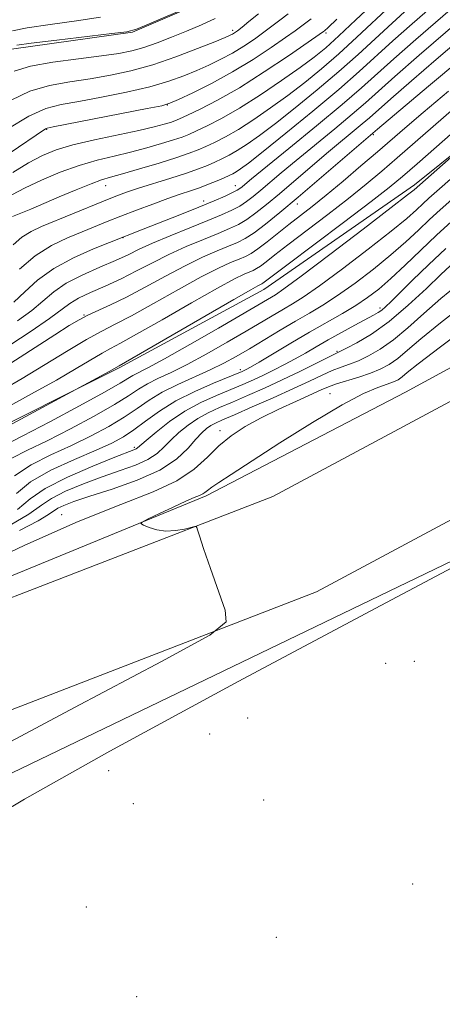
# Model space of a CAD drawing. Extents: x 2134800 to 2137700, y 354800 to 357700.
# Drawn here: x 2135824 to 2135903, y 355587 to 355771 of the extents above; entities that cross this region are included whole.
import ezdxf

# ---------------------------------------------------------------- set-up
doc = ezdxf.new("R2010")
doc.units = 0
doc.header["$MEASUREMENT"] = 0
for name, color, linetype, lineweight in [('DTM HARD BREAKLINE', 7, 'Continuous', 0), ('DTM SPOT ELEVATION', 2, 'Continuous', 13), ('INDEX CONTOUR', 41, 'Continuous', 13), ('INTERMEDIATE CONTOUR', 44, 'Continuous', 0)]:
    doc.layers.add(name, color=color, linetype=linetype, lineweight=lineweight)

msp = doc.modelspace()

# ---------------------------------------------------------------- linework, layer by layer
at = {"layer": 'DTM HARD BREAKLINE'}
for points in [[(2137500, 356990.993, 887.947), (2137378.19, 356886.64, 886.47), (2137148.07, 356689.16, 884.3), (2136940.94, 356512.1, 882.91), (2136755.5, 356350.75, 883.11), (2136703.9, 356305.69, 884.1), (2136535.5, 356163.71, 880.74), (2136376.37, 356029.82, 878.76), (2136211.27, 355894.09, 877.38), (2136115.54, 355820, 876.99), (2136018.57, 355760.96, 876.2), (2135871.37, 355682.12, 877.58), (2135710.31, 355619.79, 882.32), (2135580.66, 355583.23, 882.72), (2135338.11, 355516.82, 886.86), (2135243.78, 355486.96, 887.65), (2135197.52, 355468.26, 888.44), (2135186.75, 355463.76, 888.64), (2135148.36, 355444.09, 887.65), (2135081.82, 355402.53, 884.3), (2135000, 355331.146, 880.815)], [(2137500, 356964.694, 887.555), (2137390.94, 356871.77, 886.42), (2137160.79, 356674.27, 884.25), (2136953.3, 356498.03, 882.87), (2136767.21, 356337.2, 883.07), (2136715.96, 356292.1, 884.05), (2136548.17, 356148.78, 880.69), (2136388.9, 356014.77, 878.72), (2136223.49, 355878.78, 877.33), (2136126.66, 355803.85, 876.93), (2136028.29, 355743.95, 876.14), (2135879.54, 355664.28, 877.53), (2135716.5, 355601.19, 882.29), (2135585.89, 355564.35, 882.7), (2135343.64, 355498.03, 886.84), (2135250.4, 355468.52, 887.62), (2135204.94, 355450.14, 888.4), (2135195, 355445.99, 888.59), (2135158.06, 355427.05, 887.6), (2135093.55, 355386.77, 884.24), (2135007.49, 355311.69, 880.51), (2135000, 355302.973, 880.326)], [(2135744.63, 355598.91, 879.5), (2135803.73, 355621.32, 876.93), (2135939.43, 355686.73, 875.94), (2136114.65, 355784.09, 875.74), (2136233.22, 355879.58, 875.74), (2136394.59, 356011.71, 878.11), (2136581.9, 356170.56, 880.09), (2136692.53, 356265.04, 883.26), (2136699.39, 356270.83, 883.06)], [(2136624.41, 356246.4, 881.67), (2136493.98, 356134.16, 878.51), (2136294.21, 355967.28, 876.93), (2136122.03, 355829.85, 876.13), (2136076.21, 355799.62, 875.94), (2135896.22, 355701.57, 876.33), (2135858.96, 355682.22, 877.72), (2135779.43, 355649.59, 879.5), (2135720.19, 355638.66, 881.08)], [(2135424.315, 355794.137, 905.905), (2135432.722, 355758.835, 903.665), (2135438.779, 355729.642, 903.105), (2135444.417, 355719.662, 902.685), (2135479.404, 355697.259, 902.265), (2135500.661, 355682.936, 902.825), (2135516.398, 355673.175, 902.335), (2135542.453, 355676.206, 901.845), (2135569.927, 355681.979, 900.305), (2135605.074, 355686.193, 899.045), (2135631.975, 355684.314, 899.045), (2135665.302, 355681.589, 898.345), (2135695.919, 355678.805, 897.645), (2135715.693, 355676.032, 897.365), (2135748.296, 355672.552, 897.925), (2135765.993, 355674.662, 897.575), (2135789.762, 355680.847, 897.155), (2135814.408, 355691.979, 896.455), (2135842.685, 355706.148, 895.825), (2135869.72, 355720.782, 895.265), (2135897.879, 355740.369, 894.425), (2135921.856, 355759.619, 893.515), (2135932.543, 355766.751, 893.025), (2135954.031, 355775.844, 892.745)], [(2135450.194, 355787.569, 917.455), (2135455.647, 355770.058, 917.385), (2135458.916, 355752.983, 916.335), (2135473.263, 355737.356, 914.935), (2135489.136, 355729.249, 914.305), (2135503.588, 355719.904, 915.075), (2135522.972, 355705.836, 916.615), (2135537.345, 355711.22, 918.715), (2135556.057, 355728.049, 925.505), (2135573.677, 355739.541, 931.805), (2135592.704, 355741.887, 930.545), (2135614.471, 355740.428, 930.125), (2135642.817, 355736.215, 930.965), (2135667.302, 355731.918, 930.895), (2135699.274, 355738.651, 929.495), (2135720.977, 355740.089, 929.005), (2135737.701, 355737.313, 928.585), (2135765.533, 355734.538, 928.585), (2135785.5, 355738.112, 927.745), (2135799.746, 355749.289, 927.605), (2135822.572, 355765.724, 927.535), (2135845.204, 355768.873, 927.885), (2135863.386, 355776.755, 927.885)]]:
    msp.add_polyline3d(points, dxfattribs=at)
at = {"layer": 'DTM SPOT ELEVATION'}
for p in [(2135863.88, 355769.25, 924.4), (2135881.35, 355768.74, 917.7), (2135851.666, 355755.273, 919.975), (2135829.142, 355750.761, 919.905), (2135890.16, 355749.73, 901.8), (2135840.16, 355740.2, 913.3), (2135864.42, 355740.21, 908.7), (2135858.5, 355737.33, 908.5), (2135876, 355736.78, 901.4), (2135843.408, 355730.461, 907.935), (2135891.45, 355717.33, 886.4), (2135836.13, 355716.04, 902.1), (2135883.41, 355709.26, 884.2), (2135865.33, 355705.8, 888.4), (2135882.07, 355701.31, 878.9), (2135861.536, 355694.409, 880.565), (2135845.517, 355691.296, 886.305), (2135831.967, 355678.685, 880.705), (2135892.46, 355650.9, 875.6), (2135897.86, 355651.26, 875.3), (2135866.67, 355640.66, 875.4), (2135859.62, 355637.67, 875.3), (2135840.72, 355630.82, 875.4), (2135869.66, 355625.38, 875.1), (2135845.3, 355624.67, 875.1), (2135897.54, 355609.67, 875.2), (2135836.55, 355605.35, 875.2), (2135872.04, 355599.69, 874.9), (2135845.98, 355588.6, 874.9)]:
    msp.add_point(p, dxfattribs=at)
at = {"layer": 'INDEX CONTOUR'}
for points in [[(2135824.067, 355724.582, 910), (2135826.983, 355727.069, 910), (2135830.028, 355729.012, 910), (2135833.009, 355730.461, 910), (2135835.747, 355731.587, 910), (2135840.447, 355733.481, 910), (2135842.963, 355734.479, 910), (2135845.898, 355735.613, 910), (2135848.977, 355736.771, 910), (2135851.807, 355737.799, 910), (2135854.099, 355738.588, 910), (2135855.983, 355739.217, 910), (2135857.691, 355739.813, 910), (2135859.388, 355740.463, 910), (2135860.978, 355741.116, 910), (2135862.297, 355741.68, 910), (2135863.238, 355742.097, 910), (2135863.928, 355742.434, 910), (2135864.553, 355742.789, 910), (2135865.358, 355743.322, 910), (2135866.845, 355744.431, 910), (2135869.576, 355746.579, 910), (2135873.849, 355750.015, 910), (2135878.904, 355754.149, 910), (2135883.719, 355758.183, 910), (2135887.543, 355761.523, 910), (2135893.854, 355767.266, 910), (2135897.416, 355770.436, 910), (2135901.244, 355773.785, 910)], [(2135822.108, 355746.226, 920), (2135828.893, 355750.801, 920), (2135829.238, 355750.94, 920), (2135830.324, 355751.174, 920), (2135847.942, 355754.599, 920), (2135850.653, 355755.151, 920), (2135852.171, 355755.596, 920), (2135853.769, 355756.306, 920), (2135856.431, 355757.567, 920), (2135859.96, 355759.328, 920), (2135863.869, 355761.452, 920), (2135867.699, 355763.775, 920), (2135871.11, 355766.022, 920), (2135873.789, 355767.887, 920), (2135875.546, 355769.16, 920), (2135877.544, 355770.662, 920), (2135878.56, 355771.402, 920)], [(2135822.773, 355769.157, 930), (2135825.516, 355769.722, 930), (2135829.784, 355770.353, 930), (2135834.73, 355771.021, 930), (2135839.201, 355771.68, 930)], [(2135821.148, 355702.142, 900), (2135824.526, 355704.132, 900), (2135832.838, 355709.216, 900), (2135836.584, 355711.446, 900), (2135839.421, 355712.999, 900), (2135841.942, 355714.281, 900), (2135844.991, 355715.875, 900), (2135849.126, 355718.172, 900), (2135853.762, 355720.786, 900), (2135858.031, 355723.138, 900), (2135861.254, 355724.785, 900), (2135863.516, 355725.82, 900), (2135865.094, 355726.473, 900), (2135866.268, 355726.972, 900), (2135867.34, 355727.538, 900), (2135868.614, 355728.391, 900), (2135870.31, 355729.681, 900), (2135874.419, 355732.941, 900), (2135878.732, 355736.312, 900), (2135881.363, 355738.429, 900), (2135884.522, 355741.057, 900), (2135887.867, 355743.893, 900), (2135890.936, 355746.527, 900), (2135896.06, 355750.959, 900), (2135899.485, 355753.877, 900), (2135904.239, 355757.891, 900)], [(2135823.098, 355685.98, 890), (2135826.228, 355688.042, 890), (2135829.935, 355689.878, 890), (2135833.798, 355691.628, 890), (2135837.455, 355693.402, 890), (2135840.759, 355695.18, 890), (2135843.624, 355696.909, 890), (2135846.035, 355698.549, 890), (2135848.283, 355700.106, 890), (2135850.732, 355701.601, 890), (2135853.627, 355703.045, 890), (2135859.672, 355705.743, 890), (2135862.212, 355706.991, 890), (2135864.553, 355708.276, 890), (2135867.016, 355709.724, 890), (2135872.793, 355713.186, 890), (2135875.652, 355714.87, 890), (2135878.225, 355716.35, 890), (2135880.736, 355717.843, 890), (2135883.512, 355719.649, 890), (2135886.759, 355721.966, 890), (2135890.211, 355724.602, 890), (2135893.479, 355727.263, 890), (2135896.266, 355729.708, 890), (2135898.627, 355731.903, 890), (2135900.705, 355733.867, 890), (2135902.679, 355735.672, 890), (2135904.866, 355737.608, 890)], [(2135814.296, 355667.886, 880), (2135825.083, 355672.982, 880), (2135834.998, 355677.395, 880), (2135842.963, 355680.608, 880), (2135849.02, 355682.959, 880), (2135853.488, 355685.005, 880), (2135856.716, 355687.178, 880), (2135859.167, 355689.421, 880), (2135861.332, 355691.556, 880), (2135863.634, 355693.45, 880), (2135866.227, 355695.163, 880), (2135869.195, 355696.804, 880), (2135872.527, 355698.435, 880), (2135875.817, 355699.944, 880), (2135880.441, 355702.018, 880), (2135881.832, 355702.612, 880), (2135883.295, 355703.138, 880), (2135887.468, 355704.429, 880), (2135889.636, 355705.15, 880), (2135891.487, 355705.895, 880), (2135893.124, 355706.768, 880), (2135894.739, 355707.902, 880), (2135896.577, 355709.442, 880), (2135899.082, 355711.596, 880), (2135902.748, 355714.584, 880), (2135907.795, 355718.461, 880)]]:
    msp.add_polyline3d(points, dxfattribs=at)
at = {"layer": 'INTERMEDIATE CONTOUR'}
for points in [[(2135822.992, 355718.396, 908), (2135825.025, 355720.352, 908), (2135827.429, 355722.532, 908), (2135830.444, 355724.724, 908), (2135834.135, 355726.729, 908), (2135837.879, 355728.4, 908), (2135840.881, 355729.603, 908), (2135847.145, 355732.048, 908), (2135854.009, 355734.77, 908), (2135857.589, 355736.211, 908), (2135860.422, 355737.378, 908), (2135862.479, 355738.259, 908), (2135863.873, 355738.896, 908), (2135864.734, 355739.34, 908), (2135865.255, 355739.672, 908), (2135865.642, 355739.983, 908), (2135866.176, 355740.433, 908), (2135867.434, 355741.473, 908), (2135874.407, 355747.157, 908), (2135879.575, 355751.388, 908), (2135884.371, 355755.376, 908), (2135887.949, 355758.461, 908), (2135894.038, 355763.929, 908), (2135898.092, 355767.504, 908), (2135916.491, 355783.497, 908)], [(2135823.661, 355714.91, 906), (2135826.332, 355716.878, 906), (2135830.461, 355720.353, 906), (2135832.788, 355721.943, 906), (2135835.776, 355723.487, 906), (2135839.041, 355724.934, 906), (2135842.021, 355726.211, 906), (2135844.35, 355727.288, 906), (2135846.449, 355728.306, 906), (2135848.936, 355729.452, 906), (2135852.22, 355730.843, 906), (2135855.866, 355732.327, 906), (2135859.232, 355733.684, 906), (2135861.82, 355734.754, 906), (2135863.73, 355735.612, 906), (2135865.21, 355736.395, 906), (2135866.492, 355737.225, 906), (2135867.747, 355738.183, 906), (2135869.132, 355739.334, 906), (2135872.951, 355742.573, 906), (2135875.751, 355744.906, 906), (2135882.96, 355750.827, 906), (2135886.238, 355753.555, 906), (2135888.715, 355755.691, 906), (2135894.223, 355760.593, 906), (2135898.768, 355764.573, 906), (2135916.598, 355780.044, 906)], [(2135822.655, 355738.467, 916), (2135825.1, 355739.792, 916), (2135828.19, 355741.245, 916), (2135831.683, 355742.701, 916), (2135835.237, 355743.98, 916), (2135838.585, 355744.957, 916), (2135841.749, 355745.732, 916), (2135844.824, 355746.46, 916), (2135847.846, 355747.254, 916), (2135850.611, 355748.052, 916), (2135852.852, 355748.748, 916), (2135854.429, 355749.285, 916), (2135855.699, 355749.79, 916), (2135857.142, 355750.437, 916), (2135859.158, 355751.389, 916), (2135861.832, 355752.771, 916), (2135865.165, 355754.694, 916), (2135869.064, 355757.177, 916), (2135873.042, 355759.864, 916), (2135876.512, 355762.304, 916), (2135879.099, 355764.215, 916), (2135881.277, 355765.991, 916), (2135883.729, 355768.197, 916), (2135886.906, 355771.182, 916), (2135893.299, 355777.275, 916)], [(2135823.54, 355766.479, 928), (2135826.267, 355766.839, 928), (2135831.023, 355767.412, 928), (2135841.315, 355768.616, 928), (2135844.1, 355768.985, 928), (2135845.893, 355769.451, 928), (2135848.165, 355770.39, 928), (2135863.195, 355776.893, 928)], [(2135821.894, 355750.812, 922), (2135825.808, 355753.173, 922), (2135828.957, 355754.598, 922), (2135831.82, 355755.366, 922), (2135835.131, 355755.948, 922), (2135839.377, 355756.722, 922), (2135844.062, 355757.675, 922), (2135848.444, 355758.701, 922), (2135851.958, 355759.712, 922), (2135854.756, 355760.707, 922), (2135857.166, 355761.707, 922), (2135859.461, 355762.735, 922), (2135861.697, 355763.82, 922), (2135863.874, 355764.997, 922), (2135865.979, 355766.277, 922), (2135867.95, 355767.596, 922), (2135869.713, 355768.867, 922), (2135871.239, 355770.035, 922), (2135872.68, 355771.16, 922), (2135874.235, 355772.334, 922)], [(2135822.48, 355756.205, 924), (2135825.959, 355757.85, 924), (2135829.636, 355758.939, 924), (2135833.436, 355759.642, 924), (2135837.255, 355760.201, 924), (2135841.032, 355760.834, 924), (2135844.877, 355761.667, 924), (2135848.945, 355762.803, 924), (2135853.263, 355764.272, 924), (2135857.342, 355765.818, 924), (2135860.563, 355767.108, 924), (2135862.492, 355767.902, 924), (2135863.435, 355768.312, 924), (2135863.879, 355768.541, 924), (2135864.259, 355768.779, 924), (2135864.791, 355769.17, 924), (2135865.637, 355769.848, 924), (2135866.932, 355770.91, 924), (2135868.697, 355772.319, 924)], [(2135822.729, 355734.414, 914), (2135826.145, 355735.836, 914), (2135831.474, 355738.097, 914), (2135834.666, 355739.438, 914), (2135837.434, 355740.559, 914), (2135839.393, 355741.27, 914), (2135841.085, 355741.781, 914), (2135843.281, 355742.395, 914), (2135846.487, 355743.329, 914), (2135850.15, 355744.432, 914), (2135853.448, 355745.465, 914), (2135855.781, 355746.254, 914), (2135857.421, 355746.887, 914), (2135858.86, 355747.518, 914), (2135860.518, 355748.292, 914), (2135862.53, 355749.325, 914), (2135864.961, 355750.726, 914), (2135867.829, 355752.559, 914), (2135870.976, 355754.72, 914), (2135874.2, 355757.062, 914), (2135877.349, 355759.481, 914), (2135880.486, 355762.044, 914), (2135883.726, 355764.859, 914), (2135887.118, 355767.963, 914), (2135893.484, 355773.939, 914)], [(2135822.901, 355729.154, 912), (2135824.515, 355730.547, 912), (2135826.216, 355731.632, 912), (2135828.176, 355732.564, 912), (2135839.747, 355737.317, 912), (2135842.029, 355738.224, 912), (2135844.04, 355738.965, 912), (2135846.312, 355739.722, 912), (2135852.35, 355741.61, 912), (2135855.246, 355742.542, 912), (2135857.489, 355743.33, 912), (2135859.188, 355743.998, 912), (2135860.578, 355744.599, 912), (2135861.878, 355745.194, 912), (2135863.229, 355745.88, 912), (2135864.757, 355746.758, 912), (2135866.594, 355747.94, 912), (2135868.911, 355749.576, 912), (2135871.888, 355751.821, 912), (2135875.599, 355754.748, 912), (2135879.695, 355758.097, 912), (2135883.722, 355761.521, 912), (2135887.331, 355764.743, 912), (2135893.669, 355770.602, 912), (2135896.739, 355773.367, 912)], [(2135822.806, 355742.631, 918), (2135825.768, 355744.468, 918), (2135828.333, 355745.853, 918), (2135830.896, 355746.904, 918), (2135834.028, 355747.825, 918), (2135838.07, 355748.77, 918), (2135846.368, 355750.525, 918), (2135849.206, 355751.179, 918), (2135851.071, 355751.671, 918), (2135852.255, 355752.031, 918), (2135853.077, 355752.316, 918), (2135853.977, 355752.693, 918), (2135855.424, 355753.356, 918), (2135857.79, 355754.481, 918), (2135861.066, 355756.171, 918), (2135865.145, 355758.508, 918), (2135869.799, 355761.451, 918), (2135874.317, 355764.47, 918), (2135880.854, 355768.991, 918), (2135881.059, 355769.158, 918), (2135881.748, 355769.793, 918), (2135883.383, 355771.355, 918)], [(2135823.065, 355761.599, 926), (2135826.111, 355762.527, 926), (2135830.314, 355763.28, 926), (2135835.052, 355763.919, 926), (2135839.38, 355764.454, 926), (2135842.606, 355764.914, 926), (2135845.05, 355765.4, 926), (2135847.282, 355766.033, 926), (2135849.756, 355766.9, 926), (2135852.461, 355767.952, 926), (2135855.27, 355769.106, 926), (2135858.045, 355770.285, 926), (2135860.608, 355771.439, 926)], [(2135822.231, 355710.401, 904), (2135826.246, 355713.029, 904), (2135829.672, 355715.36, 904), (2135833.481, 355718.169, 904), (2135835.094, 355719.147, 904), (2135837.335, 355720.214, 904), (2135840.08, 355721.422, 904), (2135843.027, 355722.772, 904), (2135845.946, 355724.251, 904), (2135848.887, 355725.799, 904), (2135851.968, 355727.347, 904), (2135855.231, 355728.824, 904), (2135858.416, 355730.158, 904), (2135861.186, 355731.28, 904), (2135863.31, 355732.166, 904), (2135864.994, 355732.97, 904), (2135866.548, 355733.893, 904), (2135868.25, 355735.11, 904), (2135870.24, 355736.693, 904), (2135872.622, 355738.686, 904), (2135881.438, 355746.19, 904), (2135888.106, 355751.733, 904), (2135889.446, 355752.89, 904), (2135893.454, 355756.43, 904), (2135897.328, 355759.807, 904), (2135901.892, 355763.762, 904), (2135906.144, 355767.427, 904)], [(2135816.795, 355703.392, 902), (2135830.656, 355712.32, 902), (2135833.34, 355714.033, 902), (2135835.186, 355715.138, 902), (2135836.803, 355715.967, 902), (2135841.091, 355717.894, 902), (2135844.03, 355719.332, 902), (2135847.542, 355721.214, 902), (2135851.326, 355723.293, 902), (2135855, 355725.243, 902), (2135858.243, 355726.804, 902), (2135860.966, 355727.989, 902), (2135863.14, 355728.877, 902), (2135864.8, 355729.578, 902), (2135866.257, 355730.328, 902), (2135867.885, 355731.392, 902), (2135870.008, 355732.996, 902), (2135872.732, 355735.203, 902), (2135876.112, 355738.037, 902), (2135880.067, 355741.408, 902), (2135890.952, 355750.764, 902), (2135900.512, 355758.792, 902), (2135906.512, 355763.848, 902)], [(2135821.172, 355691.642, 894), (2135824.684, 355693.41, 894), (2135829.725, 355696.054, 894), (2135835.264, 355699.035, 894), (2135839.964, 355701.627, 894), (2135842.841, 355703.285, 894), (2135845.206, 355704.723, 894), (2135848.014, 355706.148, 894), (2135851.142, 355707.836, 894), (2135855.881, 355710.509, 894), (2135861.228, 355713.581, 894), (2135871.145, 355719.362, 894), (2135871.899, 355719.82, 894), (2135873.449, 355720.901, 894), (2135876.684, 355723.295, 894), (2135882.056, 355727.354, 894), (2135888.253, 355732.073, 894), (2135893.524, 355736.11, 894), (2135896.559, 355738.456, 894), (2135897.805, 355739.445, 894), (2135921.697, 355760.502, 894)], [(2135817.549, 355696.462, 898), (2135826.325, 355701.277, 898), (2135830.949, 355703.865, 898), (2135834.671, 355706.026, 898), (2135839.507, 355708.908, 898), (2135841.061, 355709.762, 898), (2135842.91, 355710.741, 898), (2135845.952, 355712.418, 898), (2135850.709, 355715.129, 898), (2135856.199, 355718.278, 898), (2135861.063, 355721.034, 898), (2135864.265, 355722.765, 898), (2135866.066, 355723.651, 898), (2135867.726, 355724.357, 898), (2135868.345, 355724.684, 898), (2135869.081, 355725.177, 898), (2135870.128, 355725.972, 898), (2135871.75, 355727.239, 898), (2135874.231, 355729.154, 898), (2135881.684, 355734.828, 898), (2135885.553, 355737.823, 898), (2135888.845, 355740.464, 898), (2135891.758, 355742.902, 898), (2135894.652, 355745.404, 898), (2135901.346, 355751.263, 898), (2135905.201, 355754.599, 898)], [(2135822.613, 355689.275, 892), (2135825.553, 355690.759, 892), (2135829.241, 355692.519, 892), (2135833.59, 355694.728, 892), (2135838.012, 355697.108, 892), (2135841.794, 355699.268, 892), (2135844.438, 355700.917, 892), (2135846.305, 355702.151, 892), (2135847.969, 355703.162, 892), (2135849.928, 355704.144, 892), (2135852.371, 355705.289, 892), (2135855.407, 355706.79, 892), (2135859.047, 355708.75, 892), (2135862.891, 355710.929, 892), (2135866.44, 355712.996, 892), (2135873.399, 355717.116, 892), (2135875.062, 355718.085, 892), (2135877.092, 355719.372, 892), (2135880.098, 355721.472, 892), (2135884.408, 355724.66, 892), (2135889.232, 355728.338, 892), (2135893.502, 355731.687, 892), (2135896.413, 355734.082, 892), (2135898.216, 355735.674, 892), (2135899.428, 355736.806, 892), (2135900.578, 355737.855, 892), (2135918.171, 355753.34, 892)], [(2135818.826, 355693.6, 896), (2135840.803, 355705.456, 896), (2135842.701, 355706.524, 896), (2135864.094, 355718.929, 896), (2135867.277, 355720.746, 896), (2135868.616, 355721.482, 896), (2135869.351, 355721.831, 896), (2135869.548, 355721.963, 896), (2135874.043, 355725.366, 896), (2135884.635, 355733.344, 896), (2135889.743, 355737.217, 896), (2135893.168, 355739.872, 896), (2135895.648, 355741.912, 896), (2135898.368, 355744.281, 896), (2135906.631, 355751.567, 896)], [(2135787.134, 355586.199, 876), (2135787.107, 355589.313, 876), (2135787.305, 355592.66, 876), (2135787.368, 355595.865, 876), (2135787.192, 355598.683, 876), (2135787.676, 355601.368, 876), (2135789.974, 355604.301, 876), (2135794.834, 355607.759, 876), (2135801.393, 355611.6, 876), (2135808.382, 355615.572, 876), (2135815.337, 355619.751, 876), (2135825.009, 355625.494, 876), (2135840.95, 355634.482, 876), (2135864.929, 355647.497, 876), (2135891.57, 355661.733, 876), (2135933.63, 355684.051, 876), (2135936.352, 355685.599, 876), (2135940.996, 355688.366, 876), (2135948.335, 355692.846, 876), (2135959.727, 355699.766, 876), (2135976.673, 355709.911, 876), (2135999.826, 355723.566, 876), (2136026.436, 355739.017, 876)], [(2135823.499, 355682.67, 888), (2135826.108, 355684.849, 888), (2135829.931, 355687.009, 888), (2135834.328, 355689.022, 888), (2135838.356, 355690.737, 888), (2135841.319, 355692.077, 888), (2135843.507, 355693.253, 888), (2135845.454, 355694.55, 888), (2135847.623, 355696.177, 888), (2135850.19, 355698.034, 888), (2135853.259, 355699.945, 888), (2135856.809, 355701.742, 888), (2135860.321, 355703.283, 888), (2135865.668, 355705.457, 888), (2135866.055, 355705.632, 888), (2135866.445, 355705.831, 888), (2135867.239, 355706.282, 888), (2135868.825, 355707.224, 888), (2135874.749, 355710.779, 888), (2135878.236, 355712.825, 888), (2135884.392, 355716.322, 888), (2135886.925, 355717.825, 888), (2135889.111, 355719.273, 888), (2135891.19, 355720.867, 888), (2135893.457, 355722.84, 888), (2135896.12, 355725.333, 888), (2135899.037, 355728.132, 888), (2135901.982, 355730.928, 888), (2135904.779, 355733.489, 888)], [(2135823.699, 355679.666, 886), (2135826.062, 355681.665, 886), (2135828.839, 355683.607, 886), (2135833.016, 355685.73, 886), (2135837.779, 355687.791, 886), (2135841.862, 355689.427, 886), (2135845.44, 355690.814, 886), (2135845.854, 355690.994, 886), (2135846.127, 355691.183, 886), (2135847.715, 355692.568, 886), (2135849.591, 355694.144, 886), (2135852.098, 355696.086, 886), (2135854.971, 355698.022, 886), (2135857.957, 355699.654, 886), (2135860.863, 355700.982, 886), (2135865.774, 355703.033, 886), (2135867.773, 355703.91, 886), (2135869.678, 355704.792, 886), (2135871.625, 355705.742, 886), (2135873.603, 355706.757, 886), (2135875.565, 355707.818, 886), (2135877.494, 355708.917, 886), (2135879.501, 355710.085, 886), (2135881.73, 355711.363, 886), (2135884.236, 355712.754, 886), (2135886.72, 355714.103, 886), (2135890.189, 355715.96, 886), (2135891.075, 355716.468, 886), (2135891.74, 355716.933, 886), (2135892.467, 355717.557, 886), (2135893.517, 355718.559, 886), (2135897.521, 355722.508, 886), (2135900.467, 355725.372, 886), (2135903.72, 355728.445, 886)], [(2135821.278, 355676.122, 884), (2135825.803, 355678.801, 884), (2135828.165, 355680.478, 884), (2135830.02, 355681.748, 884), (2135832.672, 355683.084, 884), (2135836, 355684.476, 884), (2135839.53, 355685.791, 884), (2135842.841, 355686.936, 884), (2135845.735, 355687.976, 884), (2135848.066, 355689.015, 884), (2135849.769, 355690.139, 884), (2135851.094, 355691.363, 884), (2135852.37, 355692.682, 884), (2135853.859, 355694.075, 884), (2135855.555, 355695.448, 884), (2135857.387, 355696.692, 884), (2135859.314, 355697.741, 884), (2135861.43, 355698.703, 884), (2135863.862, 355699.731, 884), (2135866.693, 355700.945, 884), (2135869.833, 355702.339, 884), (2135873.149, 355703.874, 884), (2135876.467, 355705.481, 884), (2135885.148, 355709.799, 884), (2135887.124, 355710.831, 884), (2135889.848, 355712.462, 884), (2135893.125, 355714.803, 884), (2135896.706, 355717.83, 884), (2135900.114, 355720.99, 884), (2135902.82, 355723.597, 884), (2135904.518, 355725.205, 884)], [(2135824.065, 355675.766, 882), (2135827.535, 355677.565, 882), (2135829.476, 355678.697, 882), (2135831.202, 355679.889, 882), (2135832.328, 355680.439, 882), (2135834.221, 355681.162, 882), (2135837.197, 355682.155, 882), (2135841.368, 355683.491, 882), (2135846.03, 355685.137, 882), (2135850.277, 355687.035, 882), (2135853.41, 355689.095, 882), (2135855.55, 355691.099, 882), (2135857.024, 355692.797, 882), (2135858.127, 355694.005, 882), (2135859.012, 355694.81, 882), (2135859.803, 355695.363, 882), (2135860.671, 355695.829, 882), (2135861.998, 355696.424, 882), (2135864.216, 355697.378, 882), (2135867.561, 355698.831, 882), (2135871.487, 355700.562, 882), (2135875.252, 355702.259, 882), (2135878.275, 355703.671, 882), (2135880.617, 355704.779, 882), (2135882.502, 355705.621, 882), (2135884.144, 355706.256, 882), (2135885.718, 355706.822, 882), (2135887.392, 355707.474, 882), (2135889.306, 355708.363, 882), (2135891.486, 355709.615, 882), (2135893.932, 355711.352, 882), (2135896.641, 355713.636, 882), (2135899.598, 355716.293, 882), (2135902.784, 355719.091, 882), (2135906.156, 355721.833, 882)], [(2135815.002, 355632.383, 878), (2135834.356, 355642.674, 878), (2135850.587, 355651.259, 878), (2135859.597, 355656.142, 878), (2135862.675, 355658.631, 878), (2135862.461, 355660.859, 878), (2135859.752, 355668.641, 878), (2135858.463, 355672.377, 878), (2135857.677, 355674.709, 878), (2135857.309, 355675.855, 878), (2135857.176, 355676.315, 878), (2135857.086, 355676.504, 878), (2135856.813, 355676.508, 878), (2135854.87, 355676.01, 878), (2135853.22, 355675.707, 878), (2135851.43, 355675.617, 878), (2135849.736, 355675.867, 878), (2135848.296, 355676.313, 878), (2135847.251, 355676.74, 878), (2135846.749, 355677.014, 878), (2135846.972, 355677.311, 878), (2135848.113, 355677.887, 878), (2135850.22, 355678.899, 878), (2135852.774, 355680.112, 878), (2135855.114, 355681.193, 878), (2135856.728, 355681.893, 878), (2135857.706, 355682.295, 878), (2135858.288, 355682.562, 878), (2135858.711, 355682.846, 878), (2135859.198, 355683.24, 878), (2135859.97, 355683.824, 878), (2135861.288, 355684.719, 878), (2135863.585, 355686.214, 878), (2135872.728, 355692.113, 878), (2135878.81, 355695.953, 878), (2135884.341, 355699.259, 878), (2135888.361, 355701.362, 878), (2135891.019, 355702.482, 878), (2135892.744, 355703.065, 878), (2135893.924, 355703.499, 878), (2135894.793, 355703.931, 878), (2135895.546, 355704.451, 878), (2135896.513, 355705.248, 878), (2135898.566, 355706.898, 878), (2135902.713, 355710.078, 878), (2135909.434, 355715.09, 878)]]:
    msp.add_polyline3d(points, dxfattribs=at)

doc.saveas('drawing.dxf')
